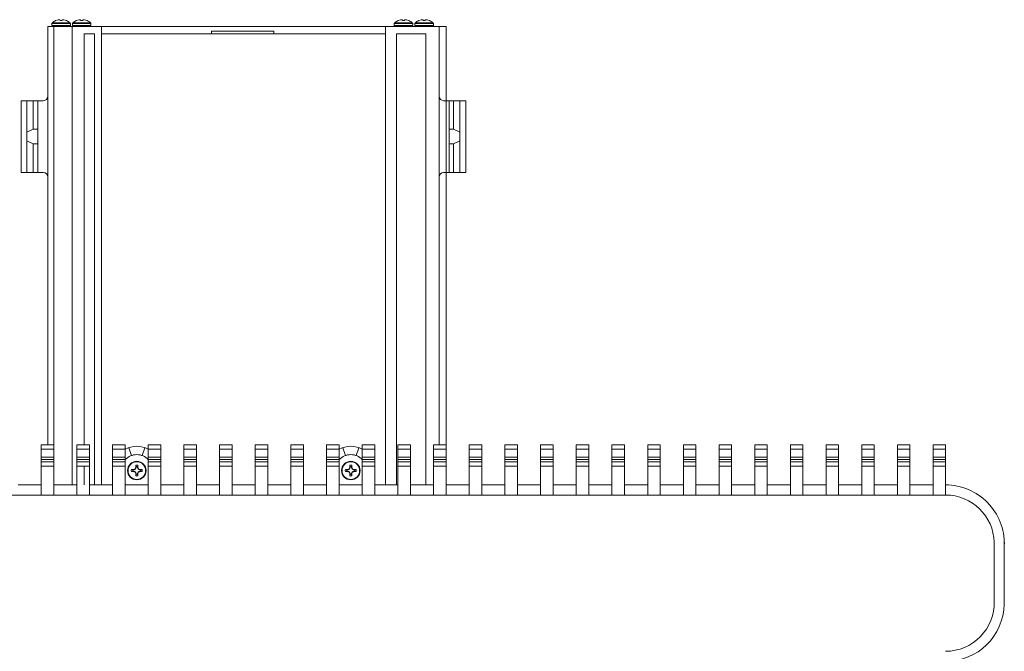
# Model space of a CAD drawing. Units: metres. Extents: x -0.15 to 0.83, y -0.01 to 1.26.
# Drawn here: x 0.21 to 0.59, y 1 to 1.24 of the extents above; entities that cross this region are included whole.
import ezdxf

# ---------------------------------------------------------------- set-up
doc = ezdxf.new("R2010")
doc.units = ezdxf.units.M

msp = doc.modelspace()

# ---------------------------------------------------------------- linework, layer by layer
at = {"color": 7, "linetype": 'Continuous', "lineweight": 15}
for p, q in [((0.2299455438496807, 1.241006641158492), (0.2294795291008995, 1.240948558536729)), ((0.2294795291008995, 1.240948558536729), (0.2299455438496807, 1.241006641158492)), ((0.2301440557203023, 1.240948558536729), (0.2299455438496807, 1.241006641158492)), ((0.230994259277395, 1.240948558536729), (0.2311927711452881, 1.241006641158492)), ((0.2311927711452881, 1.241006641158492), (0.230994259277395, 1.240948558536729)), ((0.2311927711452881, 1.241006641158492), (0.2316587858940693, 1.240948558536729)), ((0.2316587858940693, 1.240948558536729), (0.2311927711452881, 1.241006641158492)), ((0.2377463581378834, 1.241006641158492), (0.2372803433891022, 1.240948558536729)), ((0.2372803433891022, 1.240948558536729), (0.2377463581378834, 1.241006641158492)), ((0.2379448700085049, 1.240948558536729), (0.2377463581378834, 1.241006641158492)), ((0.2387950735655977, 1.240948558536729), (0.2389935854334908, 1.241006641158492)), ((0.2389935854334908, 1.241006641158492), (0.2387950735655977, 1.240948558536729)), ((0.2389935854334908, 1.241006641158492), (0.239459600182272, 1.240948558536729)), ((0.239459600182272, 1.240948558536729), (0.2389935854334908, 1.241006641158492)), ((0.3595497860551404, 1.241006640927935), (0.3590837713063593, 1.240948558306172)), ((0.3590837713063593, 1.240948558306172), (0.3595497860551404, 1.241006640927935)), ((0.3597482979230335, 1.240948558306172), (0.3595497860551404, 1.241006640927935)), ((0.3595497860551404, 1.241006640927935), (0.3597482979230335, 1.240948558306172)), ((0.3605985014801263, 1.240948558306172), (0.3607970133507479, 1.241006640927935)), ((0.3607970133507479, 1.241006640927935), (0.361263028099529, 1.240948558306172)), ((0.361263028099529, 1.240948558306172), (0.3607970133507479, 1.241006640927935)), ((0.3673506003433431, 1.241006640927935), (0.3668845855945619, 1.240948558306172)), ((0.3668845855945619, 1.240948558306172), (0.3673506003433431, 1.241006640927935)), ((0.3675491122112362, 1.240948558306172), (0.3673506003433431, 1.241006640927935)), ((0.3673506003433431, 1.241006640927935), (0.3675491122112362, 1.240948558306172)), ((0.368399315768329, 1.240948558306172), (0.3685978276389505, 1.241006640927935)), ((0.3685978276389505, 1.241006640927935), (0.3690638423877317, 1.240948558306172)), ((0.3690638423877317, 1.240948558306172), (0.3685978276389505, 1.241006640927935)), ((0.2255215329269049, 1.238374124438451), (0.2255215329269049, 1.080165848236447)), ((0.2255215329269049, 1.238374124438451), (0.3763655646325788, 1.238374124438451)), ((0.2270748929950059, 1.238861573964641), (0.2270748929950059, 1.239506568316756)), ((0.2270748929950059, 1.239506568316756), (0.2340634220026914, 1.239506568316756)), ((0.2270748929950059, 1.238861573964641), (0.2305691705159916, 1.238861573964641)), ((0.2272503905051053, 1.239881117909135), (0.2305691705159916, 1.239881117909135)), ((0.2278655646323386, 1.064948100730362), (0.2278655646323386, 1.238374124438451)), ((0.2285005857156648, 1.240651740986323), (0.2285394549908233, 1.240651740986323)), ((0.2294795291008995, 1.240948558536729), (0.2285394549908233, 1.240651740986323)), ((0.2301440557203023, 1.240948558536729), (0.230170037994867, 1.240651740986323)), ((0.230170037994867, 1.240651740986323), (0.2309682770001018, 1.240651740986323)), ((0.2305691705159916, 1.239881117909135), (0.2338879505268778, 1.239881117909135)), ((0.2305691705159916, 1.238861573964641), (0.2340634220026914, 1.238861573964641)), ((0.230994259277395, 1.240948558536729), (0.2309682770001018, 1.240651740986323)), ((0.2309682770001018, 1.240651740986323), (0.230994259277395, 1.240948558536729)), ((0.2325988860411599, 1.240651740986323), (0.2316587858940693, 1.240948558536729)), ((0.2325988860411599, 1.240651740986323), (0.2326377553154089, 1.240651740986323)), ((0.2340634220026914, 1.239506568316756), (0.2340634220026914, 1.238861573964641)), ((0.2347038662665, 1.238374124438451), (0.2347038662665, 1.064948100730362)), ((0.2348757072832086, 1.238861573964641), (0.2348757072832086, 1.239506568316756)), ((0.2348757072832086, 1.239506568316756), (0.241864236290894, 1.239506568316756)), ((0.2348757072832086, 1.238861573964641), (0.2383699848041942, 1.238861573964641)), ((0.235051204793308, 1.239881117909135), (0.2383699848041942, 1.239881117909135)), ((0.2363014000038675, 1.240651740986323), (0.236340269279026, 1.240651740986323)), ((0.2372803433891022, 1.240948558536729), (0.236340269279026, 1.240651740986323)), ((0.2379448700085049, 1.240948558536729), (0.2379708522830697, 1.240651740986323)), ((0.2379708522830697, 1.240651740986323), (0.2387690912883045, 1.240651740986323)), ((0.2383699848041942, 1.239881117909135), (0.2416887648150805, 1.239881117909135)), ((0.2383699848041942, 1.238861573964641), (0.241864236290894, 1.238861573964641)), ((0.2387950735655977, 1.240948558536729), (0.2387690912883045, 1.240651740986323)), ((0.2387690912883045, 1.240651740986323), (0.2387950735655977, 1.240948558536729)), ((0.2403997003293625, 1.240651740986323), (0.239459600182272, 1.240948558536729)), ((0.2403997003293625, 1.240651740986323), (0.2404385696036115, 1.240651740986323)), ((0.241864236290894, 1.239506568316756), (0.241864236290894, 1.238861573964641)), ((0.2458072632525727, 1.238374124438451), (0.2458072632525727, 1.064948100730362)), ((0.3533090052333137, 1.238374124438451), (0.3533090052333137, 1.064948100730362)), ((0.3566791351977372, 1.239506568086199), (0.3566791351977372, 1.238861573734084)), ((0.3636676642054226, 1.239506568086199), (0.3566791351977372, 1.239506568086199)), ((0.360173386684437, 1.238861573734084), (0.3566791351977372, 1.238861573734084)), ((0.360173386684437, 1.239881117678578), (0.3568546066735507, 1.239881117678578)), ((0.3581436711592687, 1.240651740755766), (0.3581048018850197, 1.240651740755766)), ((0.3581436711592687, 1.240651740755766), (0.3590837713063593, 1.240948558306172)), ((0.3597482979230335, 1.240948558306172), (0.3597742802003268, 1.240651740755766)), ((0.3597742802003268, 1.240651740755766), (0.3597482979230335, 1.240948558306172)), ((0.3605725192055615, 1.240651740755766), (0.3597742802003268, 1.240651740755766)), ((0.3634921666953232, 1.239881117678578), (0.360173386684437, 1.239881117678578)), ((0.3636676642054226, 1.238861573734084), (0.360173386684437, 1.238861573734084)), ((0.3605985014801263, 1.240948558306172), (0.3605725192055615, 1.240651740755766)), ((0.361263028099529, 1.240948558306172), (0.3622031022096053, 1.240651740755766)), ((0.3622419714847638, 1.240651740755766), (0.3622031022096053, 1.240651740755766)), ((0.3636676642054226, 1.238861573734084), (0.3636676642054226, 1.239506568086199)), ((0.3644799494859399, 1.239506568086199), (0.3644799494859399, 1.238861573734084)), ((0.3714684784936253, 1.239506568086199), (0.3644799494859399, 1.239506568086199)), ((0.3679742009726397, 1.238861573734084), (0.3644799494859399, 1.238861573734084)), ((0.3679742009726397, 1.239881117678578), (0.3646554209617534, 1.239881117678578)), ((0.3659444854474714, 1.240651740755766), (0.3659056161732224, 1.240651740755766)), ((0.3659444854474714, 1.240651740755766), (0.3668845855945619, 1.240948558306172)), ((0.3675491122112362, 1.240948558306172), (0.3675750944885294, 1.240651740755766)), ((0.3675750944885294, 1.240651740755766), (0.3675491122112362, 1.240948558306172)), ((0.3683733334937642, 1.240651740755766), (0.3675750944885294, 1.240651740755766)), ((0.3712929809835259, 1.239881117678578), (0.3679742009726397, 1.239881117678578)), ((0.3714684784936253, 1.238861573734084), (0.3679742009726397, 1.238861573734084)), ((0.368399315768329, 1.240948558306172), (0.3683733334937642, 1.240651740755766)), ((0.3690638423877317, 1.240948558306172), (0.3700039164978079, 1.240651740755766)), ((0.3700427857729665, 1.240651740755766), (0.3700039164978079, 1.240651740755766)), ((0.3714684784936253, 1.238861573734084), (0.3714684784936253, 1.239506568086199)), ((0.3736214869650212, 1.238374124438451), (0.3736214869650212, 1.080165848236447)), ((0.3763655646325788, 1.064948100730362), (0.3763655646325788, 1.238374124438451)), ((0.2393210894997537, 1.235667885106977), (0.2393210895006632, 1.080165848236447)), ((0.2393210894997537, 1.235667885106977), (0.2431687755279199, 1.235667885106977)), ((0.2431687755279199, 1.235667885106977), (0.2431687755288294, 1.064948100730362)), ((0.2458072632525727, 1.235667885107887), (0.3533090052333137, 1.235667885107432)), ((0.3575359011301771, 1.235667885107887), (0.3575359011301771, 1.064948100730362)), ((0.3575359011310866, 1.235667885107887), (0.3686591011055498, 1.235667885107432)), ((0.3686591011055498, 1.235667885107432), (0.3686591011055498, 1.064948100730362)), ((0.2176588777256256, 1.210355663584778), (0.2176588777256256, 1.183226142132298)), ((0.2200237715214826, 1.210355663584778), (0.2200237715214826, 1.199588715643586)), ((0.2217554908002057, 1.210355663584778), (0.2217554908002057, 1.183226142132298)), ((0.3773875290917204, 1.210355663584778), (0.3773875290917204, 1.183226142132298)), ((0.3791192483704435, 1.210355663584778), (0.3791192483704435, 1.199588715643586)), ((0.3814841421663004, 1.210355663584778), (0.3814841421663004, 1.183226142132298)), ((0.2200237715214826, 1.193993090073491), (0.2200237715214826, 1.183226142132298)), ((0.3791192483704435, 1.193993090073491), (0.3791192483704435, 1.183226142132298)), ((0.223079710820457, 1.078516894756831), (0.2278655646323386, 1.078516894756831)), ((0.2365797108204788, 1.078516894756831), (0.241365564631451, 1.078516894756831)), ((0.2500797108205006, 1.078516894756831), (0.2548655646314728, 1.078516894756831)), ((0.2572122372976082, 1.076048683846693), (0.2561565805717692, 1.079032498998913)), ((0.2612330381571155, 1.076048683846693), (0.2622886948829546, 1.079032498998913)), ((0.2635797108205225, 1.078516894756831), (0.2683655646314946, 1.078516894756831)), ((0.2770797108205443, 1.078516894756831), (0.2818655646315165, 1.078516894756831)), ((0.2905797108205661, 1.078516894756831), (0.2953655646315383, 1.078516894756831)), ((0.3040797108205879, 1.078516894756831), (0.3088655646315601, 1.078516894756831)), ((0.3175797108206098, 1.078516894756831), (0.3223655646315819, 1.078516894756831)), ((0.3310797108206316, 1.078516894756831), (0.3358655646316038, 1.078516894756831)), ((0.3382122372977392, 1.076048683846693), (0.3371565805719001, 1.079032498998913)), ((0.3422330381572465, 1.076048683846693), (0.3432886948830856, 1.079032498998913)), ((0.3445797108206534, 1.078516894756831), (0.3493655646316256, 1.078516894756831)), ((0.3580797108206752, 1.078516894756831), (0.3628655646316474, 1.078516894756831)), ((0.3715797108206971, 1.078516894756831), (0.3763655646316693, 1.078516894756831)), ((0.3850797108207189, 1.078516894756831), (0.3898655646316911, 1.078516894756831)), ((0.3985797108207407, 1.078516894756831), (0.4033655646317129, 1.078516894756831)), ((0.4120797108207626, 1.078516894756831), (0.4168655646317347, 1.078516894756831)), ((0.4255797108207844, 1.078516894756831), (0.4303655646317566, 1.078516894756831)), ((0.4390797108208062, 1.078516894756831), (0.4438655646317784, 1.078516894756831)), ((0.452579710820828, 1.078516894756831), (0.4573655646318002, 1.078516894756831)), ((0.4660797108208499, 1.078516894756831), (0.4708655646318221, 1.078516894756831)), ((0.4795797108208717, 1.078516894756831), (0.4843655646318439, 1.078516894756831)), ((0.4930797108208935, 1.078516894756831), (0.4978655646318657, 1.078516894756831)), ((0.5065797108209154, 1.078516894756831), (0.5113655646318875, 1.078516894756831)), ((0.5200797108209372, 1.078516894756831), (0.5248655646319094, 1.078516894756831)), ((0.533579710820959, 1.078516894756831), (0.5383655646319312, 1.078516894756831)), ((0.5470797108209808, 1.078516894756831), (0.551865564631953, 1.078516894756831)), ((0.5605797108210027, 1.078516894756831), (0.5653655646319748, 1.078516894756831)), ((0.2230797108195475, 1.075420021517402), (0.2278655646305197, 1.075420021517402)), ((0.223079710820457, 1.0745357817882), (0.2278655646314292, 1.0745357817882)), ((0.2230797108213665, 1.073651542058997), (0.2278655646323386, 1.073651542058997)), ((0.2365797108195693, 1.075420021517402), (0.2413655646305415, 1.075420021517402)), ((0.2365797108204788, 1.0745357817882), (0.241365564631451, 1.0745357817882)), ((0.2365797108213883, 1.073651542058997), (0.2413655646323605, 1.073651542058997)), ((0.2500797108195911, 1.075420021517402), (0.2548655646305633, 1.075420021517402)), ((0.2500797108205006, 1.0745357817882), (0.2548655646314728, 1.0745357817882)), ((0.2500797108214101, 1.073651542058997), (0.2548655646323823, 1.073651542058997)), ((0.263579710819613, 1.075420021517402), (0.2683655646305851, 1.075420021517402)), ((0.2635797108205225, 1.0745357817882), (0.2683655646314946, 1.0745357817882)), ((0.2635797108214319, 1.073651542058997), (0.2683655646324041, 1.073651542058997)), ((0.2770797108196348, 1.075420021517402), (0.281865564630607, 1.075420021517402)), ((0.2770797108205443, 1.0745357817882), (0.2818655646315165, 1.0745357817882)), ((0.2770797108214538, 1.073651542058997), (0.281865564632426, 1.073651542058997)), ((0.2905797108196566, 1.075420021517402), (0.2953655646306288, 1.075420021517402)), ((0.2905797108205661, 1.0745357817882), (0.2953655646315383, 1.0745357817882)), ((0.2905797108214756, 1.073651542058997), (0.2953655646324478, 1.073651542058997)), ((0.3040797108196784, 1.075420021517402), (0.3088655646306506, 1.075420021517402)), ((0.3040797108205879, 1.0745357817882), (0.3088655646315601, 1.0745357817882)), ((0.3040797108214974, 1.073651542058997), (0.3088655646324696, 1.073651542058997)), ((0.3175797108197003, 1.075420021517402), (0.3223655646306725, 1.075420021517402)), ((0.3175797108206098, 1.0745357817882), (0.3223655646315819, 1.0745357817882)), ((0.3175797108215193, 1.073651542058997), (0.3223655646324914, 1.073651542058997)), ((0.3310797108197221, 1.075420021517402), (0.3358655646306943, 1.075420021517402)), ((0.3310797108206316, 1.0745357817882), (0.3358655646316038, 1.0745357817882)), ((0.3310797108215411, 1.073651542058997), (0.3358655646325133, 1.073651542058997)), ((0.3445797108197439, 1.075420021517402), (0.3493655646307161, 1.075420021517402)), ((0.3445797108206534, 1.0745357817882), (0.3493655646316256, 1.0745357817882)), ((0.3445797108215629, 1.073651542058997), (0.3493655646325351, 1.073651542058997)), ((0.3580797108197658, 1.075420021517402), (0.3628655646307379, 1.075420021517402)), ((0.3580797108206752, 1.0745357817882), (0.3628655646316474, 1.0745357817882)), ((0.3580797108215847, 1.073651542058997), (0.3628655646325569, 1.073651542058997)), ((0.3715797108197876, 1.075420021517402), (0.3763655646307598, 1.075420021517402)), ((0.3715797108206971, 1.0745357817882), (0.3763655646316693, 1.0745357817882)), ((0.3715797108216066, 1.073651542058997), (0.3763655646325788, 1.073651542058997)), ((0.3850797108198094, 1.075420021517402), (0.3898655646307816, 1.075420021517402)), ((0.3850797108207189, 1.0745357817882), (0.3898655646316911, 1.0745357817882)), ((0.3850797108216284, 1.073651542058997), (0.3898655646326006, 1.073651542058997)), ((0.3985797108198312, 1.075420021517402), (0.4033655646308034, 1.075420021517402)), ((0.3985797108207407, 1.0745357817882), (0.4033655646317129, 1.0745357817882)), ((0.3985797108216502, 1.073651542058997), (0.4033655646326224, 1.073651542058997)), ((0.4120797108198531, 1.075420021517402), (0.4168655646308252, 1.075420021517402)), ((0.4120797108207626, 1.0745357817882), (0.4168655646317347, 1.0745357817882)), ((0.4120797108216721, 1.073651542058997), (0.4168655646326442, 1.073651542058997)), ((0.4255797108198749, 1.075420021517402), (0.4303655646308471, 1.075420021517402)), ((0.4255797108207844, 1.0745357817882), (0.4303655646317566, 1.0745357817882)), ((0.4255797108216939, 1.073651542058997), (0.4303655646326661, 1.073651542058997)), ((0.4390797108198967, 1.075420021517402), (0.4438655646308689, 1.075420021517402)), ((0.4390797108208062, 1.0745357817882), (0.4438655646317784, 1.0745357817882)), ((0.4390797108217157, 1.073651542058997), (0.4438655646326879, 1.073651542058997)), ((0.4525797108199185, 1.075420021517402), (0.4573655646308907, 1.075420021517402)), ((0.452579710820828, 1.0745357817882), (0.4573655646318002, 1.0745357817882)), ((0.4525797108217375, 1.073651542058997), (0.4573655646327097, 1.073651542058997)), ((0.4660797108199404, 1.075420021517402), (0.4708655646309126, 1.075420021517402)), ((0.4660797108208499, 1.0745357817882), (0.4708655646318221, 1.0745357817882)), ((0.4660797108217594, 1.073651542058997), (0.4708655646327315, 1.073651542058997)), ((0.4795797108199622, 1.075420021517402), (0.4843655646309344, 1.075420021517402)), ((0.4795797108208717, 1.0745357817882), (0.4843655646318439, 1.0745357817882)), ((0.4795797108217812, 1.073651542058997), (0.4843655646327534, 1.073651542058997)), ((0.493079710819984, 1.075420021517402), (0.4978655646309562, 1.075420021517402)), ((0.4930797108208935, 1.0745357817882), (0.4978655646318657, 1.0745357817882)), ((0.493079710821803, 1.073651542058997), (0.4978655646327752, 1.073651542058997)), ((0.5065797108200059, 1.075420021517402), (0.511365564630978, 1.075420021517402)), ((0.5065797108209154, 1.0745357817882), (0.5113655646318875, 1.0745357817882)), ((0.5065797108218248, 1.073651542058997), (0.511365564632797, 1.073651542058997)), ((0.5200797108200277, 1.075420021517402), (0.5248655646309999, 1.075420021517402)), ((0.5200797108209372, 1.0745357817882), (0.5248655646319094, 1.0745357817882)), ((0.5200797108218467, 1.073651542058997), (0.5248655646328189, 1.073651542058997)), ((0.5335797108200495, 1.075420021517402), (0.5383655646310217, 1.075420021517402)), ((0.533579710820959, 1.0745357817882), (0.5383655646319312, 1.0745357817882)), ((0.5335797108218685, 1.073651542058997), (0.5383655646328407, 1.073651542058997)), ((0.5470797108200713, 1.075420021517402), (0.5518655646310435, 1.075420021517402)), ((0.5470797108209808, 1.0745357817882), (0.551865564631953, 1.0745357817882)), ((0.5470797108218903, 1.073651542058997), (0.5518655646328625, 1.073651542058997)), ((0.5605797108200932, 1.075420021517402), (0.5653655646310654, 1.075420021517402)), ((0.5605797108210027, 1.0745357817882), (0.5653655646319748, 1.0745357817882)), ((0.5605797108219122, 1.073651542058997), (0.5653655646328843, 1.073651542058997)), ((0.2230797108213665, 1.072018160626612), (0.2278655646323386, 1.072018160626612)), ((0.2365797108213883, 1.072018160626612), (0.2413655646323605, 1.072018160626612)), ((0.2393210895015727, 1.072018160626612), (0.2393210895006632, 1.064948100730362)), ((0.2500797108214101, 1.072018160626612), (0.2548655646323823, 1.072018160626612)), ((0.2571867269462018, 1.070766630697108), (0.2581296709959133, 1.070792672707739)), ((0.2576685531012117, 1.070602400862299), (0.2571867269462018, 1.070766630697108)), ((0.2571867269462018, 1.069965941701412), (0.2576685531012117, 1.070130165008322)), ((0.2581296709959133, 1.069939893161973), (0.2571867269462018, 1.069965941701412)), ((0.2581675360397639, 1.070602400862299), (0.2576685531012117, 1.070602400862299)), ((0.2576685531012117, 1.070130165008322), (0.2581675360397639, 1.070130165008322)), ((0.2581296709959133, 1.070792672707739), (0.2585971084354242, 1.070991810197029)), ((0.2581675360397639, 1.070602400862299), (0.2581296709959133, 1.070792672707739)), ((0.2581296709959133, 1.069939893161973), (0.2581675360397639, 1.070130165008322)), ((0.2585971084354242, 1.069740755673593), (0.2581296709959133, 1.069939893161973)), ((0.2587466361883344, 1.070842282443664), (0.2581675360397639, 1.070602400862299)), ((0.2581675360397639, 1.070130165008322), (0.2587466361883344, 1.069890289954856)), ((0.2585971084354242, 1.070991810197029), (0.2587962524512477, 1.07145924763563)), ((0.2587466361883344, 1.070842282443664), (0.2585971084354242, 1.070991810197029)), ((0.2585971084354242, 1.069740755673593), (0.2587466361883344, 1.069890289954856)), ((0.2587962524512477, 1.069273324762889), (0.2585971084354242, 1.069740755673593)), ((0.2589865177696993, 1.07142139564894), (0.2587466361883344, 1.070842282443664)), ((0.2587466361883344, 1.069890289954856), (0.2589865177696993, 1.069311170221681)), ((0.2587962524512477, 1.07145924763563), (0.2588222879348905, 1.072402191685342)), ((0.2589865177696993, 1.07142139564894), (0.2587962524512477, 1.07145924763563)), ((0.2588222879348905, 1.072402191685342), (0.2589865177696993, 1.07192037205823)), ((0.2589865177696993, 1.07192037205823), (0.2589865177696993, 1.07142139564894)), ((0.2594587601506646, 1.07192037205823), (0.2596229899863829, 1.072402191685342)), ((0.2594587601506646, 1.07142139564894), (0.2594587601506646, 1.07192037205823)), ((0.2594587601506646, 1.07142139564894), (0.2596490254700257, 1.07145924763563)), ((0.259698641732939, 1.070842282443664), (0.2594587601506646, 1.07142139564894)), ((0.2594587601506646, 1.069311170221681), (0.259698641732939, 1.069890289954856)), ((0.2596229899863829, 1.072402191685342), (0.2596490254700257, 1.07145924763563)), ((0.2596490254700257, 1.07145924763563), (0.2598481694876682, 1.070991810197029)), ((0.2598481694876682, 1.069740755673593), (0.2596490254700257, 1.069273324762889)), ((0.259698641732939, 1.070842282443664), (0.2598481694876682, 1.070991810197029)), ((0.2602777418805999, 1.070602400862299), (0.259698641732939, 1.070842282443664)), ((0.2602777418805999, 1.070130165008322), (0.259698641732939, 1.069890289954856)), ((0.2598481694876682, 1.069740755673593), (0.259698641732939, 1.069890289954856)), ((0.2598481694876682, 1.070991810197029), (0.26031560692536, 1.070792672707739)), ((0.26031560692536, 1.069939893161973), (0.2598481694876682, 1.069740755673593)), ((0.2602777418805999, 1.070602400862299), (0.26031560692536, 1.070792672707739)), ((0.2602777418805999, 1.070602400862299), (0.2607767248200616, 1.070602400862299)), ((0.26031560692536, 1.069939893161973), (0.2602777418805999, 1.070130165008322)), ((0.2602777418805999, 1.070130165008322), (0.2607767248200616, 1.070130165008322)), ((0.26031560692536, 1.070792672707739), (0.2612585509741621, 1.070766630697108)), ((0.26031560692536, 1.069939893161973), (0.2612585509741621, 1.069965941701412)), ((0.2612585509741621, 1.070766630697108), (0.2607767248200616, 1.070602400862299)), ((0.2607767248200616, 1.070130165008322), (0.2612585509741621, 1.069965941701412)), ((0.2635797108214319, 1.072018160626612), (0.2683655646324041, 1.072018160626612)), ((0.2770797108214538, 1.072018160626612), (0.281865564632426, 1.072018160626612)), ((0.2905797108214756, 1.072018160626612), (0.2953655646324478, 1.072018160626612)), ((0.3040797108214974, 1.072018160626612), (0.3088655646324696, 1.072018160626612)), ((0.3175797108215193, 1.072018160626612), (0.3223655646324914, 1.072018160626612)), ((0.3310797108215411, 1.072018160626612), (0.3358655646325133, 1.072018160626612)), ((0.3381867269463328, 1.070766630697108), (0.3391296709960443, 1.070792672707739)), ((0.3386685531013427, 1.070602400862299), (0.3381867269463328, 1.070766630697108)), ((0.3381867269463328, 1.069965941701412), (0.3386685531013427, 1.070130165008322)), ((0.3391296709960443, 1.069939893161973), (0.3381867269463328, 1.069965941701412)), ((0.3391675360398949, 1.070602400862299), (0.3386685531013427, 1.070602400862299)), ((0.3386685531013427, 1.070130165008322), (0.3391675360398949, 1.070130165008322)), ((0.3391296709960443, 1.070792672707739), (0.3395971084355551, 1.070991810197029)), ((0.3391675360398949, 1.070602400862299), (0.3391296709960443, 1.070792672707739)), ((0.3391296709960443, 1.069939893161973), (0.3391675360398949, 1.070130165008322)), ((0.3395971084355551, 1.069740755673593), (0.3391296709960443, 1.069939893161973)), ((0.3397466361884653, 1.070842282443664), (0.3391675360398949, 1.070602400862299)), ((0.3391675360398949, 1.070130165008322), (0.3397466361884653, 1.069890289954856)), ((0.3395971084355551, 1.070991810197029), (0.3397962524513787, 1.07145924763563)), ((0.3397466361884653, 1.070842282443664), (0.3395971084355551, 1.070991810197029)), ((0.3395971084355551, 1.069740755673593), (0.3397466361884653, 1.069890289954856)), ((0.3397962524513787, 1.069273324762889), (0.3395971084355551, 1.069740755673593)), ((0.3399865177698302, 1.07142139564894), (0.3397466361884653, 1.070842282443664)), ((0.3397466361884653, 1.069890289954856), (0.3399865177698302, 1.069311170221681)), ((0.3397962524513787, 1.07145924763563), (0.3398222879350214, 1.072402191685342)), ((0.3399865177698302, 1.07142139564894), (0.3397962524513787, 1.07145924763563)), ((0.3398222879350214, 1.072402191685342), (0.3399865177698302, 1.07192037205823)), ((0.3399865177698302, 1.07192037205823), (0.3399865177698302, 1.07142139564894)), ((0.3404587601507956, 1.07192037205823), (0.3406229899865139, 1.072402191685342)), ((0.3404587601507956, 1.07142139564894), (0.3404587601507956, 1.07192037205823)), ((0.3404587601507956, 1.07142139564894), (0.3406490254701566, 1.07145924763563)), ((0.34069864173307, 1.070842282443664), (0.3404587601507956, 1.07142139564894)), ((0.3404587601507956, 1.069311170221681), (0.34069864173307, 1.069890289954856)), ((0.3406229899865139, 1.072402191685342), (0.3406490254701566, 1.07145924763563)), ((0.3406490254701566, 1.07145924763563), (0.3408481694877992, 1.070991810197029)), ((0.3408481694877992, 1.069740755673593), (0.3406490254701566, 1.069273324762889)), ((0.34069864173307, 1.070842282443664), (0.3408481694877992, 1.070991810197029)), ((0.3412777418807309, 1.070602400862299), (0.34069864173307, 1.070842282443664)), ((0.3412777418807309, 1.070130165008322), (0.34069864173307, 1.069890289954856)), ((0.3408481694877992, 1.069740755673593), (0.34069864173307, 1.069890289954856)), ((0.3408481694877992, 1.070991810197029), (0.341315606925491, 1.070792672707739)), ((0.341315606925491, 1.069939893161973), (0.3408481694877992, 1.069740755673593)), ((0.3412777418807309, 1.070602400862299), (0.341315606925491, 1.070792672707739)), ((0.3412777418807309, 1.070602400862299), (0.3417767248201926, 1.070602400862299)), ((0.341315606925491, 1.069939893161973), (0.3412777418807309, 1.070130165008322)), ((0.3412777418807309, 1.070130165008322), (0.3417767248201926, 1.070130165008322)), ((0.341315606925491, 1.070792672707739), (0.342258550974293, 1.070766630697108)), ((0.341315606925491, 1.069939893161973), (0.342258550974293, 1.069965941701412)), ((0.342258550974293, 1.070766630697108), (0.3417767248201926, 1.070602400862299)), ((0.3417767248201926, 1.070130165008322), (0.342258550974293, 1.069965941701412)), ((0.3445797108215629, 1.072018160626612), (0.3493655646325351, 1.072018160626612)), ((0.3580797108215847, 1.072018160626612), (0.3628655646325569, 1.072018160626612)), ((0.3715797108216066, 1.072018160626612), (0.3763655646325788, 1.072018160626612)), ((0.3850797108216284, 1.072018160626612), (0.3898655646326006, 1.072018160626612)), ((0.3985797108216502, 1.072018160626612), (0.4033655646326224, 1.072018160626612)), ((0.4120797108216721, 1.072018160626612), (0.4168655646326442, 1.072018160626612)), ((0.4255797108216939, 1.072018160626612), (0.4303655646326661, 1.072018160626612)), ((0.4390797108217157, 1.072018160626612), (0.4438655646326879, 1.072018160626612)), ((0.4525797108217375, 1.072018160626612), (0.4573655646327097, 1.072018160626612)), ((0.4660797108217594, 1.072018160626612), (0.4708655646327315, 1.072018160626612)), ((0.4795797108217812, 1.072018160626612), (0.4843655646327534, 1.072018160626612)), ((0.493079710821803, 1.072018160626612), (0.4978655646327752, 1.072018160626612)), ((0.5065797108218248, 1.072018160626612), (0.511365564632797, 1.072018160626612)), ((0.5200797108218467, 1.072018160626612), (0.5248655646328189, 1.072018160626612)), ((0.5335797108218685, 1.072018160626612), (0.5383655646328407, 1.072018160626612)), ((0.5470797108218903, 1.072018160626612), (0.5518655646328625, 1.072018160626612)), ((0.5605797108219122, 1.072018160626612), (0.5653655646328843, 1.072018160626612)), ((0.2587962524512477, 1.069273324762889), (0.2589865177696993, 1.069311170221681)), ((0.2588222879348905, 1.06833037418437), (0.2587962524512477, 1.069273324762889)), ((0.2589865177696993, 1.068812193811482), (0.2588222879348905, 1.06833037418437)), ((0.2589865177696993, 1.069311170221681), (0.2589865177696993, 1.068812193811482)), ((0.2596490254700257, 1.069273324762889), (0.2594587601506646, 1.069311170221681)), ((0.2594587601506646, 1.068812193811482), (0.2594587601506646, 1.069311170221681)), ((0.2596229899863829, 1.06833037418437), (0.2594587601506646, 1.068812193811482)), ((0.2596490254700257, 1.069273324762889), (0.2596229899863829, 1.06833037418437)), ((0.3397962524513787, 1.069273324762889), (0.3399865177698302, 1.069311170221681)), ((0.3398222879350214, 1.06833037418437), (0.3397962524513787, 1.069273324762889)), ((0.3399865177698302, 1.068812193811482), (0.3398222879350214, 1.06833037418437)), ((0.3399865177698302, 1.069311170221681), (0.3399865177698302, 1.068812193811482)), ((0.3406490254701566, 1.069273324762889), (0.3404587601507956, 1.069311170221681)), ((0.3404587601507956, 1.068812193811482), (0.3404587601507956, 1.069311170221681)), ((0.3406229899865139, 1.06833037418437), (0.3404587601507956, 1.068812193811482)), ((0.3406490254701566, 1.069273324762889), (0.3406229899865139, 1.06833037418437)), ((0.587559230529223, 1.01981486560544), (0.587559230529223, 1.020345142958377))]:
    msp.add_line(p, q, dxfattribs=at)
at = {"color": 3}
msp.add_line((0.587559230529223, 1.043278378083414), (0.587559230529223, 1.042748100730478), dxfattribs=at)
at = {"color": 7, "linetype": 'Continuous', "lineweight": 15}
for points in [[(0.2874935974459731, 1.236661199308401), (0.3110497740417486, 1.236661199308401), (0.3110497740417486, 1.235667885107432), (0.2874935974459731, 1.235667885107432)], [(0.2230797108213665, 1.080165848236447), (0.2278655646323386, 1.080165848236447), (0.2278655646323386, 1.061119341299218), (0.2230797108213665, 1.061119341299218)], [(0.2365797108213883, 1.080165848236447), (0.2413655646323605, 1.080165848236447), (0.2413655646323605, 1.061119341299218), (0.2365797108213883, 1.061119341299218)], [(0.2500797108214101, 1.080165848236447), (0.2548655646323823, 1.080165848236447), (0.2548655646323823, 1.061119341299218), (0.2500797108214101, 1.061119341299218)], [(0.2635797108214319, 1.080165848236447), (0.2683655646324041, 1.080165848236447), (0.2683655646324041, 1.061119341299218), (0.2635797108214319, 1.061119341299218)], [(0.2770797108214538, 1.080165848236447), (0.281865564632426, 1.080165848236447), (0.281865564632426, 1.061119341299218), (0.2770797108214538, 1.061119341299218)], [(0.2905797108214756, 1.080165848236447), (0.2953655646324478, 1.080165848236447), (0.2953655646324478, 1.061119341299218), (0.2905797108214756, 1.061119341299218)], [(0.3040797108214974, 1.080165848236447), (0.3088655646324696, 1.080165848236447), (0.3088655646324696, 1.061119341299218), (0.3040797108214974, 1.061119341299218)], [(0.3175797108215193, 1.080165848236447), (0.3223655646324914, 1.080165848236447), (0.3223655646324914, 1.061119341299218), (0.3175797108215193, 1.061119341299218)], [(0.3310797108215411, 1.080165848236447), (0.3358655646325133, 1.080165848236447), (0.3358655646325133, 1.061119341299218), (0.3310797108215411, 1.061119341299218)], [(0.3445797108215629, 1.080165848236447), (0.3493655646325351, 1.080165848236447), (0.3493655646325351, 1.061119341299218), (0.3445797108215629, 1.061119341299218)], [(0.3580797108215847, 1.080165848236447), (0.3628655646325569, 1.080165848236447), (0.3628655646325569, 1.061119341299218), (0.3580797108215847, 1.061119341299218)], [(0.3715797108216066, 1.080165848236447), (0.3763655646325788, 1.080165848236447), (0.3763655646325788, 1.061119341299218), (0.3715797108216066, 1.061119341299218)], [(0.3850797108216284, 1.080165848236447), (0.3898655646326006, 1.080165848236447), (0.3898655646326006, 1.061119341299218), (0.3850797108216284, 1.061119341299218)], [(0.3985797108216502, 1.080165848236447), (0.4033655646326224, 1.080165848236447), (0.4033655646326224, 1.061119341299218), (0.3985797108216502, 1.061119341299218)], [(0.4120797108216721, 1.080165848236447), (0.4168655646326442, 1.080165848236447), (0.4168655646326442, 1.061119341299218), (0.4120797108216721, 1.061119341299218)], [(0.4255797108216939, 1.080165848236447), (0.4303655646326661, 1.080165848236447), (0.4303655646326661, 1.061119341299218), (0.4255797108216939, 1.061119341299218)], [(0.4390797108217157, 1.080165848236447), (0.4438655646326879, 1.080165848236447), (0.4438655646326879, 1.061119341299218), (0.4390797108217157, 1.061119341299218)], [(0.4525797108217375, 1.080165848236447), (0.4573655646327097, 1.080165848236447), (0.4573655646327097, 1.061119341299218), (0.4525797108217375, 1.061119341299218)], [(0.4660797108217594, 1.080165848236447), (0.4708655646327315, 1.080165848236447), (0.4708655646327315, 1.061119341299218), (0.4660797108217594, 1.061119341299218)], [(0.4795797108217812, 1.080165848236447), (0.4843655646327534, 1.080165848236447), (0.4843655646327534, 1.061119341299218), (0.4795797108217812, 1.061119341299218)], [(0.493079710821803, 1.080165848236447), (0.4978655646327752, 1.080165848236447), (0.4978655646327752, 1.061119341299218), (0.493079710821803, 1.061119341299218)], [(0.5065797108218248, 1.080165848236447), (0.511365564632797, 1.080165848236447), (0.511365564632797, 1.061119341299218), (0.5065797108218248, 1.061119341299218)], [(0.5200797108218467, 1.080165848236447), (0.5248655646328189, 1.080165848236447), (0.5248655646328189, 1.061119341299218), (0.5200797108218467, 1.061119341299218)], [(0.5335797108218685, 1.080165848236447), (0.5383655646328407, 1.080165848236447), (0.5383655646328407, 1.061119341299218), (0.5335797108218685, 1.061119341299218)], [(0.5470797108218903, 1.080165848236447), (0.5518655646328625, 1.080165848236447), (0.5518655646328625, 1.061119341299218), (0.5470797108218903, 1.061119341299218)], [(0.5605797108219122, 1.080165848236447), (0.5653655646328843, 1.080165848236447), (0.5653655646328843, 1.061119341299218), (0.5605797108219122, 1.061119341299218)]]:
    msp.add_lwpolyline(points, close=True, dxfattribs=at)
for points in [[(0.2238335886768255, 1.183226142132298), (0.2154249615932713, 1.183226142132298), (0.2154249615932713, 1.210355663584778), (0.2238335886768255, 1.210355663584778)], [(0.2255215329269049, 1.210355663584778), (0.2255215329269049, 1.183226142132298)], [(0.3736214869650212, 1.210355663584778), (0.3736214869650212, 1.183226142132298)], [(0.3753094312151006, 1.183226142132298), (0.3837180582986548, 1.183226142132298), (0.3837180582986548, 1.210355663584778), (0.3753094312151006, 1.210355663584778)], [(0.2217554908002057, 1.199588715643586), (0.2200237715214826, 1.199588715643586), (0.2176588777256256, 1.198450342918932)], [(0.3773875290917204, 1.199588715643586), (0.3791192483704435, 1.199588715643586), (0.3814841421663004, 1.198450342918932)], [(0.2217554908002057, 1.193993090073491), (0.2200237715214826, 1.193993090073491), (0.2176588777256256, 1.195131462798145)], [(0.3773875290917204, 1.193993090073491), (0.3791192483704435, 1.193993090073491), (0.3814841421663004, 1.195131462798145)], [(0.2143655646323168, 1.064948100730362), (0.2230797108213665, 1.064948100730362)], [(0.2278655646323386, 1.064948100730362), (0.2365797108213883, 1.064948100730362)], [(0.2413655646323605, 1.064948100730362), (0.2500797108214101, 1.064948100730362)], [(0.2548655646323823, 1.064948100730362), (0.2635797108214319, 1.064948100730362)], [(0.2683655646324041, 1.064948100730362), (0.2770797108214538, 1.064948100730362)], [(0.281865564632426, 1.064948100730362), (0.2905797108214756, 1.064948100730362)], [(0.2953655646324478, 1.064948100730362), (0.3040797108214974, 1.064948100730362)], [(0.3088655646324696, 1.064948100730362), (0.3175797108215193, 1.064948100730362)], [(0.3223655646324914, 1.064948100730362), (0.3310797108215411, 1.064948100730362)], [(0.3358655646325133, 1.064948100730362), (0.3445797108215629, 1.064948100730362)], [(0.3493655646325351, 1.064948100730362), (0.3580797108215847, 1.064948100730362)], [(0.3628655646325569, 1.064948100730362), (0.3715797108216066, 1.064948100730362)], [(0.3763655646325788, 1.064948100730362), (0.3850797108216284, 1.064948100730362)], [(0.3898655646326006, 1.064948100730362), (0.3985797108216502, 1.064948100730362)], [(0.4033655646326224, 1.064948100730362), (0.4120797108216721, 1.064948100730362)], [(0.4168655646326442, 1.064948100730362), (0.4255797108216939, 1.064948100730362)], [(0.4303655646326661, 1.064948100730362), (0.4390797108217157, 1.064948100730362)], [(0.4438655646326879, 1.064948100730362), (0.4525797108217375, 1.064948100730362)], [(0.4573655646327097, 1.064948100730362), (0.4660797108217594, 1.064948100730362)], [(0.4708655646327315, 1.064948100730362), (0.4795797108217812, 1.064948100730362)], [(0.4843655646327534, 1.064948100730362), (0.493079710821803, 1.064948100730362)], [(0.4978655646327752, 1.064948100730362), (0.5065797108218248, 1.064948100730362)], [(0.511365564632797, 1.064948100730362), (0.5200797108218467, 1.064948100730362)], [(0.5248655646328189, 1.064948100730362), (0.5335797108218685, 1.064948100730362)], [(0.5383655646328407, 1.064948100730362), (0.5470797108218903, 1.064948100730362)], [(0.5518655646328625, 1.064948100730362), (0.5605797108219122, 1.064948100730362)], [(0.03377745525904174, 1.061119341299218), (0.5653655646328843, 1.061119341299218)], [(0.5837304710985336, 1.043230480811417), (0.5837304710985336, 1.019862762877437)], [(0.587559230529223, 1.043278378069772), (0.587559230529223, 1.019814865619082)]]:
    msp.add_lwpolyline(points, dxfattribs=at)
for centre, radius in [((0.2592226377273619, 1.070366284336615), 0.003504938047850936), ((0.2592226377273619, 1.070366284336615), 0.00332891044025317), ((0.3402226377274928, 1.070366284336615), 0.003504938047850936), ((0.3402226377274928, 1.070366284336615), 0.00332891044025317)]:
    msp.add_circle(centre, radius, dxfattribs=at)
for centre, radius, start, end in [((0.2275623412006098, 1.239506565534612), 0.0004874507263159608, 129.7903525577235, 180), ((0.2275623412006098, 1.238861574630391), 0.0004874507263159797, 180, 270), ((0.230569160912637, 1.235896432545815), 0.005185750948681975, 113.5092711015596, 129.7903525577235), ((0.230569160912637, 1.235896432545815), 0.005185750948702816, 50.20964744227655, 66.4907288984404), ((0.2335759806264832, 1.238861574630391), 0.0004874507263160791, 270, 0), ((0.2335759806264832, 1.239506565534612), 0.0004874507263160791, 0, 50.20964744227655), ((0.2353631554888125, 1.239506565534612), 0.0004874507263159608, 129.7903525577235, 180), ((0.2353631554888125, 1.238861574630391), 0.0004874507263159797, 180, 270), ((0.2383699752008397, 1.235896432545815), 0.005185750948681975, 113.5092711015596, 129.7903525577235), ((0.2383699752008397, 1.235896432545815), 0.005185750948702816, 50.20964744227655, 66.4907288984404), ((0.2413767949146859, 1.238861574630391), 0.0004874507263160791, 270, 0), ((0.2413767949146859, 1.239506565534612), 0.0004874507263160791, 0, 50.20964744227655), ((0.3571665765739453, 1.239506565304055), 0.0004874507263160791, 129.7903525577235, 180), ((0.3571665765739453, 1.238861574399834), 0.0004874507263160791, 180, 270), ((0.3601733962877915, 1.235896432315258), 0.005185750948702816, 113.5092711015596, 129.7903525577235), ((0.3601733962877915, 1.235896432315258), 0.005185750948681975, 50.20964744227655, 66.4907288984404), ((0.3631802159998188, 1.238861574399834), 0.0004874507263159797, 270, 0), ((0.3631802159998188, 1.239506565304055), 0.0004874507263159608, 0, 50.20964744227655), ((0.364967390862148, 1.239506565304055), 0.0004874507263160791, 129.7903525577235, 180), ((0.364967390862148, 1.238861574399834), 0.0004874507263160791, 180, 270), ((0.3679742105759942, 1.235896432315258), 0.005185750948702816, 113.5092711015596, 129.7903525577235), ((0.3679742105759942, 1.235896432315258), 0.005185750948681975, 50.20964744227655, 66.4907288984404), ((0.3709810302880214, 1.238861574399834), 0.0004874507263159797, 270, 0), ((0.3709810302880214, 1.239506565304055), 0.0004874507263159608, 0, 50.20964744227655), ((0.2237888080462653, 1.212088188440703), 0.001733103482562366, 271.4805963625519, 358.8023624078663), ((0.3753542118456608, 1.212088188440703), 0.001733103482562366, 181.1976375921337, 268.5194036373961), ((0.2237888080462653, 1.181493617276374), 0.001733103482562366, 1.197637592133714, 88.51940363744815), ((0.3753542118456608, 1.181493617276374), 0.001733103482562366, 91.48059636260392, 178.8023624078663), ((0.2592226377273619, 1.070366284336615), 0.009192604802592541, 61.70730838307983, 118.29269162325), ((0.3402226377274928, 1.070366284336615), 0.009192604802592541, 61.70730838307983, 118.29269162325), ((0.2592226377273619, 1.070366284336615), 0.006027551251008845, 43.70892084154103, 136.291079170677), ((0.3402226377274928, 1.070366284336615), 0.006027551251008845, 43.70892084154103, 136.291079170677), ((0.2592226377273619, 1.070366284336615), 0.002074897999286011, 168.875230356005, 191.124769643995), ((0.2592226377273619, 1.070366284336615), 0.001571924300732138, 171.3609822793187, 188.6390177206813), ((0.2592226377273619, 1.070366284336615), 0.002074897999258531, 78.87523035855484, 101.1247696414451), ((0.2592226377273619, 1.070366284336615), 0.001571924300707179, 81.36098227710794, 98.63901772289209), ((0.2592226377273619, 1.070366284336615), 0.00157192430070713, 351.3609822793187, 8.639017720681315), ((0.2592226377273619, 1.070366284336615), 0.002074897999258531, 348.875230356005, 11.12476964399496), ((0.3402226377274928, 1.070366284336615), 0.002074897999286011, 168.875230356005, 191.124769643995), ((0.3402226377274928, 1.070366284336615), 0.001571924300732138, 171.3609822793187, 188.6390177206813), ((0.3402226377274928, 1.070366284336615), 0.002074897999258531, 78.87523035855484, 101.1247696414451), ((0.3402226377274928, 1.070366284336615), 0.001571924300707179, 81.36098227710794, 98.63901772289209), ((0.3402226377274928, 1.070366284336615), 0.00157192430070713, 351.3609822793187, 8.639017720681315), ((0.3402226377274928, 1.070366284336615), 0.002074897999258531, 348.875230356005, 11.12476964399496), ((0.2592226377273619, 1.070366284336615), 0.002074897999279102, 258.8752303585549, 281.1247696414451), ((0.2592226377273619, 1.070366284336615), 0.001571924300726602, 261.360982277108, 278.639017722892), ((0.3402226377274928, 1.070366284336615), 0.002074897999279102, 258.8752303585549, 281.1247696414451), ((0.3402226377274928, 1.070366284336615), 0.001571924300726602, 261.360982277108, 278.639017722892), ((0.5653655646328843, 1.042748100730478), 0.02219999999942956, 358.6312818272056, 90), ((0.5653655646328843, 1.042748100730478), 0.01837124056874018, 1.504608222281638, 90), ((0.5653655646328843, 1.020345142958377), 0.01837124056874018, 270, 1.504608222281638), ((0.5653655646328843, 1.020345142958377), 0.02219999999942956, 270, 358.6312818272056)]:
    msp.add_arc(centre, radius, start, end, dxfattribs=at)
for points in [[(0.2275623340074162, 1.238374126442977), (0.2276027182397229, 1.238374126442977), (0.2276650666317437, 1.238374126442977), (0.2280394183544558, 1.238374126442977), (0.2284279324385352, 1.238374126442977), (0.2289064203414455, 1.238374126442977), (0.2296071239052253, 1.238374126442977), (0.2301910511878305, 1.238374126442977), (0.2335759802144821, 1.238374123903668)], [(0.2353631482956189, 1.238374126442977), (0.2354035325279256, 1.238374126442977), (0.2354658809199464, 1.238374126442977), (0.2358402326426585, 1.238374126442977), (0.2362287467267379, 1.238374126442977), (0.2367072346296482, 1.238374126442977), (0.237407938193428, 1.238374126442977), (0.2379918654760331, 1.238374126442977), (0.2413767945026848, 1.238374123903668)], [(0.3631802231930124, 1.23837412621242), (0.3631398389607057, 1.23837412621242), (0.3630774905686849, 1.23837412621242), (0.3627031388459727, 1.23837412621242), (0.3623146247618934, 1.23837412621242), (0.3618361368589831, 1.23837412621242), (0.3611354332952033, 1.23837412621242), (0.3605515060125981, 1.23837412621242), (0.3571665769859464, 1.238374123673111)], [(0.370981037481215, 1.23837412621242), (0.3709406532489083, 1.23837412621242), (0.3708783048568876, 1.23837412621242), (0.3705039531341754, 1.23837412621242), (0.370115439050096, 1.23837412621242), (0.3696369511471858, 1.23837412621242), (0.3689362475834059, 1.23837412621242), (0.3683523203008008, 1.23837412621242), (0.3649673912741491, 1.238374123673111)]]:
    msp.add_open_spline(points, degree=3, knots=[0, 0, 0, 0, 0.2394432464593511, 0.3696715529338708, 0.5000018188615, 0.6302293115178073, 0.7605567535406489, 1, 1, 1, 1], dxfattribs=at)

doc.saveas('drawing.dxf')
